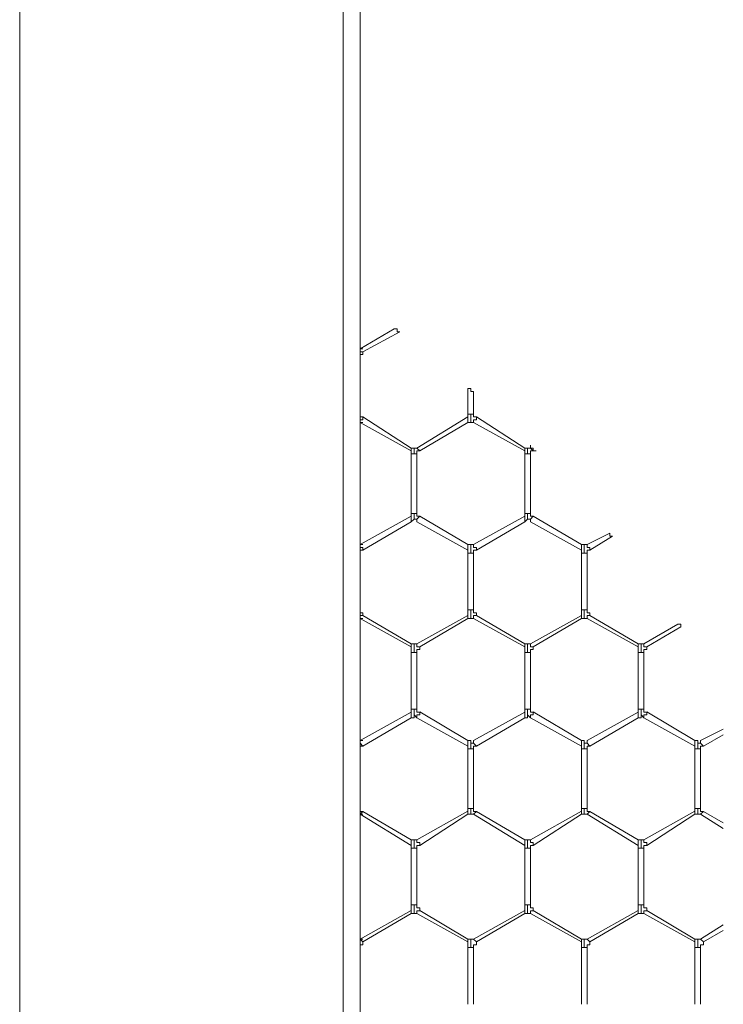
# Model space of a CAD drawing. Units: inches. Extents: x 0.2 to 16.7, y 0.2 to 10.8.
# Drawn here: x 1.3 to 1.5, y 8.9 to 9.2 of the extents above; entities that cross this region are included whole.
import ezdxf

# ---------------------------------------------------------------- set-up
doc = ezdxf.new("R2010")
doc.units = ezdxf.units.IN
doc.header["$MEASUREMENT"] = 0
doc.layers.add('Layer 1', color=7, linetype='Continuous', lineweight=0)

msp = doc.modelspace()

# ---------------------------------------------------------------- linework, layer by layer
at = {"layer": 'Layer 1', "color": 7, "lineweight": 0}
for p, q in [((1.30083, 10.315), (1.30083, 7.42083)), ((1.39583, 10.315), (1.39583, 7.42083)), ((1.40083, 10.315), (1.40083, 7.42083)), ((1.41083, 9.12834), (1.40083, 9.1225)), ((1.40166, 9.12167), (1.4125, 9.1275)), ((1.40083, 9.1225), (1.40167, 9.1225)), ((1.40083, 9.12167), (1.40083, 9.1225)), ((1.40167, 9.12167), (1.40083, 9.12167)), ((1.40083, 9.10334), (1.40083, 9.12)), ((1.40083, 9.12), (1.40083, 9.12)), ((1.4325, 9.11084), (1.4325, 9.10334)), ((1.43417, 9.10334), (1.43417, 9.10917)), ((1.40083, 9.10333), (1.40083, 9.10333)), ((1.4325, 9.10333), (1.4325, 9.1025)), ((1.43333, 9.10333), (1.4325, 9.10333)), ((1.43417, 9.10333), (1.43333, 9.10333)), ((1.43333, 9.10167), (1.43333, 9.10333)), ((1.40083, 9.10167), (1.40083, 9.10083)), ((1.40083, 9.10083), (1.40167, 9.10083)), ((1.40084, 9.10085), (1.41584, 9.09251)), ((1.41584, 9.09335), (1.40167, 9.10251)), ((1.4325, 9.10251), (1.4175, 9.09334)), ((1.41833, 9.09251), (1.4325, 9.10084)), ((1.4325, 9.10083), (1.4325, 9.1025)), ((1.43417, 9.10167), (1.43417, 9.10083)), ((1.43417, 9.10085), (1.44917, 9.09252)), ((1.44917, 9.09335), (1.435, 9.10252)), ((1.45083, 9.09417), (1.45083, 9.09333)), ((1.41667, 9.09334), (1.41583, 9.09334)), ((1.41583, 9.09333), (1.41583, 9.0925)), ((1.41583, 9.09333), (1.41583, 9.09333)), ((1.41583, 9.0925), (1.41583, 9.09167)), ((1.41667, 9.09167), (1.41583, 9.09167)), ((1.41584, 9.09168), (1.41584, 9.07418)), ((1.4175, 9.09334), (1.41667, 9.09334)), ((1.41667, 9.09166), (1.41667, 9.09333)), ((1.4175, 9.09167), (1.41667, 9.09167)), ((1.41833, 9.0925), (1.4175, 9.09333)), ((1.4175, 9.07418), (1.4175, 9.09168)), ((1.45, 9.09334), (1.44917, 9.09334)), ((1.44917, 9.09333), (1.44917, 9.0925)), ((1.44917, 9.09333), (1.44917, 9.09333)), ((1.44917, 9.0925), (1.44917, 9.09167)), ((1.44917, 9.09168), (1.44917, 9.07418)), ((1.45, 9.09167), (1.44917, 9.09167)), ((1.45083, 9.09334), (1.45, 9.09334)), ((1.45, 9.09167), (1.45, 9.09333)), ((1.45083, 9.09167), (1.45, 9.09167)), ((1.45167, 9.0925), (1.45083, 9.09334)), ((1.45084, 9.07418), (1.45084, 9.09168)), ((1.45167, 9.0925), (1.4525, 9.0925)), ((1.41583, 9.07417), (1.41583, 9.07333)), ((1.41667, 9.07417), (1.41583, 9.07417)), ((1.4175, 9.07417), (1.41667, 9.07417)), ((1.41667, 9.0725), (1.41667, 9.07417)), ((1.44917, 9.07417), (1.44917, 9.07333)), ((1.45, 9.07417), (1.44917, 9.07417)), ((1.45083, 9.07417), (1.45, 9.07417)), ((1.45, 9.0725), (1.45, 9.07417)), ((1.41584, 9.07335), (1.40084, 9.06502)), ((1.40167, 9.06335), (1.41584, 9.07168)), ((1.41583, 9.0725), (1.41583, 9.07333)), ((1.41583, 9.07167), (1.41667, 9.0725)), ((1.41583, 9.07167), (1.41583, 9.0725)), ((1.4175, 9.07168), (1.4325, 9.06334)), ((1.4325, 9.06501), (1.41833, 9.07334)), ((1.44917, 9.07333), (1.43417, 9.065)), ((1.435, 9.06333), (1.44917, 9.07167)), ((1.44917, 9.0725), (1.44917, 9.07333)), ((1.44917, 9.07167), (1.45, 9.0725)), ((1.44917, 9.07167), (1.44917, 9.0725)), ((1.45083, 9.07167), (1.46583, 9.06334)), ((1.46583, 9.06501), (1.45167, 9.07334)), ((1.47417, 9.06833), (1.4675, 9.065)), ((1.46833, 9.06333), (1.475, 9.0675)), ((1.40083, 9.065), (1.40167, 9.065)), ((1.40083, 9.06417), (1.40083, 9.065)), ((1.40083, 9.04584), (1.40083, 9.06251)), ((1.40083, 9.0625), (1.40083, 9.0625)), ((1.4325, 9.065), (1.4325, 9.06333)), ((1.4325, 9.06333), (1.4325, 9.0625)), ((1.4325, 9.06251), (1.4325, 9.04584)), ((1.43333, 9.0625), (1.4325, 9.0625)), ((1.43333, 9.06251), (1.43333, 9.06417)), ((1.43417, 9.0625), (1.43333, 9.0625)), ((1.43417, 9.06417), (1.43417, 9.065)), ((1.43417, 9.04584), (1.43417, 9.06251)), ((1.46583, 9.065), (1.46583, 9.06333)), ((1.46583, 9.06333), (1.46583, 9.0625)), ((1.46583, 9.06251), (1.46583, 9.04584)), ((1.46667, 9.0625), (1.46583, 9.0625)), ((1.46667, 9.06251), (1.46667, 9.06417)), ((1.4675, 9.0625), (1.46667, 9.0625)), ((1.4675, 9.06417), (1.4675, 9.065)), ((1.4675, 9.04584), (1.4675, 9.06251)), ((1.40083, 9.04583), (1.40083, 9.04583)), ((1.4325, 9.04583), (1.4325, 9.04417)), ((1.43333, 9.04583), (1.4325, 9.04583)), ((1.43417, 9.04583), (1.43333, 9.04583)), ((1.43333, 9.04333), (1.43333, 9.04583)), ((1.46583, 9.04584), (1.46583, 9.04417)), ((1.46667, 9.04584), (1.46583, 9.04584)), ((1.4675, 9.04584), (1.46667, 9.04584)), ((1.46667, 9.04333), (1.46667, 9.04583)), ((1.40083, 9.04417), (1.40083, 9.04333)), ((1.40167, 9.04417), (1.40083, 9.04417)), ((1.40083, 9.04333), (1.40167, 9.04333)), ((1.40083, 9.04333), (1.41583, 9.035)), ((1.41583, 9.03583), (1.40167, 9.04417)), ((1.4325, 9.04418), (1.4175, 9.03584)), ((1.41834, 9.03501), (1.4325, 9.04334)), ((1.4325, 9.04333), (1.4325, 9.04417)), ((1.4325, 9.04333), (1.43333, 9.04333)), ((1.43333, 9.04333), (1.43417, 9.04333)), ((1.43417, 9.04417), (1.43417, 9.04333)), ((1.435, 9.04417), (1.43417, 9.04417)), ((1.43417, 9.04333), (1.44917, 9.035)), ((1.44917, 9.03584), (1.435, 9.04417)), ((1.46584, 9.04418), (1.45084, 9.03584)), ((1.45167, 9.03501), (1.46584, 9.04334)), ((1.46583, 9.04334), (1.46583, 9.04417)), ((1.46583, 9.04334), (1.46667, 9.04334)), ((1.46667, 9.04334), (1.4675, 9.04334)), ((1.4675, 9.04417), (1.4675, 9.04333)), ((1.46833, 9.04417), (1.4675, 9.04417)), ((1.4675, 9.04334), (1.4825, 9.035)), ((1.4825, 9.03584), (1.46833, 9.04417)), ((1.49417, 9.04167), (1.48417, 9.03583)), ((1.485, 9.035), (1.495, 9.04084)), ((1.41667, 9.03583), (1.41583, 9.03583)), ((1.41583, 9.03583), (1.41583, 9.035)), ((1.41583, 9.035), (1.41583, 9.03333)), ((1.41583, 9.035), (1.41583, 9.035)), ((1.4175, 9.03583), (1.41667, 9.03583)), ((1.41667, 9.03333), (1.41667, 9.03583)), ((1.45, 9.03584), (1.44917, 9.03584)), ((1.44917, 9.03583), (1.44917, 9.035)), ((1.44917, 9.035), (1.44917, 9.03333)), ((1.44917, 9.035), (1.44917, 9.035)), ((1.45083, 9.03583), (1.45, 9.03583)), ((1.45, 9.03333), (1.45, 9.03583)), ((1.48333, 9.03583), (1.4825, 9.03583)), ((1.4825, 9.03583), (1.4825, 9.035)), ((1.4825, 9.035), (1.4825, 9.03333)), ((1.4825, 9.035), (1.4825, 9.035)), ((1.48416, 9.03583), (1.48333, 9.03583)), ((1.48333, 9.03333), (1.48333, 9.03583)), ((1.41583, 9.03333), (1.41583, 9.01667)), ((1.41667, 9.03333), (1.41583, 9.03333)), ((1.4175, 9.03333), (1.41667, 9.03333)), ((1.4175, 9.01667), (1.4175, 9.03333)), ((1.44917, 9.03334), (1.44917, 9.01667)), ((1.45, 9.03333), (1.44917, 9.03333)), ((1.45083, 9.03333), (1.45, 9.03333)), ((1.45083, 9.01667), (1.45083, 9.03333)), ((1.4825, 9.03334), (1.4825, 9.01667)), ((1.48333, 9.03333), (1.4825, 9.03333)), ((1.48417, 9.03333), (1.48333, 9.03333)), ((1.48417, 9.01667), (1.48417, 9.03334)), ((1.41583, 9.01667), (1.41583, 9.01583)), ((1.41667, 9.01667), (1.41583, 9.01667)), ((1.4175, 9.01667), (1.41667, 9.01667)), ((1.41667, 9.015), (1.41667, 9.01667)), ((1.44917, 9.01667), (1.44917, 9.01584)), ((1.45, 9.01667), (1.44917, 9.01667)), ((1.45083, 9.01667), (1.45, 9.01667)), ((1.45, 9.015), (1.45, 9.01667)), ((1.4825, 9.01667), (1.4825, 9.01583)), ((1.48333, 9.01667), (1.4825, 9.01667)), ((1.48417, 9.01667), (1.48333, 9.01667)), ((1.48333, 9.015), (1.48333, 9.01667)), ((1.41583, 9.01584), (1.40083, 9.0075)), ((1.40167, 9.00584), (1.41583, 9.01417)), ((1.41583, 9.015), (1.41583, 9.01583)), ((1.41583, 9.01417), (1.41583, 9.015)), ((1.41667, 9.015), (1.4175, 9.01417)), ((1.4175, 9.01418), (1.4325, 9.00584)), ((1.4325, 9.00751), (1.41834, 9.01586)), ((1.44917, 9.01584), (1.43417, 9.0075)), ((1.435, 9.00584), (1.44917, 9.01417)), ((1.44917, 9.015), (1.44917, 9.01584)), ((1.44917, 9.01417), (1.44917, 9.015)), ((1.45, 9.015), (1.45083, 9.01417)), ((1.45084, 9.01418), (1.46584, 9.00585)), ((1.46584, 9.00751), (1.45167, 9.01585)), ((1.4825, 9.01584), (1.4675, 9.0075)), ((1.46833, 9.00584), (1.4825, 9.01417)), ((1.4825, 9.015), (1.4825, 9.01583)), ((1.4825, 9.01417), (1.4825, 9.015)), ((1.48333, 9.015), (1.48416, 9.01417)), ((1.48417, 9.01418), (1.49917, 9.00584)), ((1.49917, 9.00751), (1.485, 9.01586)), ((1.5075, 9.01084), (1.50083, 9.0075)), ((1.40083, 9.0075), (1.40167, 9.0075)), ((1.40083, 9.00667), (1.40083, 9.0075)), ((1.4325, 9.0075), (1.4325, 9.00583)), ((1.43417, 9.00667), (1.43417, 9.0075)), ((1.46583, 9.0075), (1.46583, 9.00583)), ((1.4675, 9.00667), (1.4675, 9.0075)), ((1.49917, 9.0075), (1.49917, 9.00583)), ((1.50083, 9.00667), (1.50083, 9.0075)), ((1.50167, 9.00584), (1.5075, 9.00917)), ((1.40167, 9.00584), (1.40083, 9.00667)), ((1.40083, 9.005), (1.40083, 9.005)), ((1.40084, 8.98751), (1.40084, 9.00501)), ((1.4325, 9.00583), (1.4325, 9.005)), ((1.4325, 9.00501), (1.4325, 8.98751)), ((1.43333, 9.005), (1.4325, 9.005)), ((1.43333, 9.005), (1.43333, 9.00667)), ((1.43417, 9.005), (1.43333, 9.005)), ((1.435, 9.00583), (1.43417, 9.00667)), ((1.43417, 8.98751), (1.43417, 9.00501)), ((1.46583, 9.00584), (1.46583, 9.005)), ((1.46667, 9.005), (1.46583, 9.005)), ((1.46584, 9.00501), (1.46584, 8.98751)), ((1.46667, 9.005), (1.46667, 9.00667)), ((1.4675, 9.005), (1.46667, 9.005)), ((1.46833, 9.00584), (1.4675, 9.00667)), ((1.4675, 8.98751), (1.4675, 9.00501)), ((1.49917, 9.00583), (1.49917, 9.005)), ((1.49917, 9.00501), (1.49917, 8.98751)), ((1.5, 9.005), (1.49917, 9.005)), ((1.5, 9.005), (1.5, 9.00666)), ((1.50083, 9.005), (1.5, 9.005)), ((1.50167, 9.00583), (1.50083, 9.00667)), ((1.50084, 8.98751), (1.50084, 9.00501)), ((1.40083, 8.9875), (1.40083, 8.9875)), ((1.4325, 8.9875), (1.4325, 8.98667)), ((1.43333, 8.9875), (1.4325, 8.9875)), ((1.43417, 8.9875), (1.43333, 8.9875)), ((1.43333, 8.98583), (1.43333, 8.9875)), ((1.46583, 8.9875), (1.46583, 8.98667)), ((1.46667, 8.9875), (1.46583, 8.9875)), ((1.4675, 8.9875), (1.46667, 8.9875)), ((1.46667, 8.98583), (1.46667, 8.9875)), ((1.49917, 8.9875), (1.49917, 8.98667)), ((1.5, 8.9875), (1.49917, 8.9875)), ((1.50083, 8.9875), (1.5, 8.9875)), ((1.5, 8.98583), (1.5, 8.9875)), ((1.40167, 8.98667), (1.40083, 8.98583)), ((1.40083, 8.98584), (1.40167, 8.98584)), ((1.40083, 8.98584), (1.41583, 8.97667)), ((1.40083, 8.98583), (1.40083, 8.98583)), ((1.41583, 8.97834), (1.40167, 8.98667)), ((1.4325, 8.98668), (1.4175, 8.97835)), ((1.41834, 8.97668), (1.4325, 8.98585)), ((1.4325, 8.98583), (1.4325, 8.98667)), ((1.4325, 8.98583), (1.43333, 8.98583)), ((1.43333, 8.98583), (1.43417, 8.98583)), ((1.435, 8.98667), (1.43417, 8.98583)), ((1.43417, 8.98584), (1.44917, 8.97667)), ((1.43417, 8.98583), (1.43417, 8.98583)), ((1.44917, 8.97834), (1.435, 8.98667)), ((1.46584, 8.98668), (1.45084, 8.97835)), ((1.45167, 8.97668), (1.46584, 8.98585)), ((1.46583, 8.98583), (1.46583, 8.98667)), ((1.46583, 8.98583), (1.46667, 8.98583)), ((1.46667, 8.98583), (1.4675, 8.98583)), ((1.46833, 8.98667), (1.4675, 8.98583)), ((1.4675, 8.98584), (1.4825, 8.97667)), ((1.4675, 8.98583), (1.4675, 8.98583)), ((1.4825, 8.97834), (1.46833, 8.98667)), ((1.49917, 8.98668), (1.48417, 8.97834)), ((1.485, 8.97668), (1.49917, 8.98584)), ((1.49917, 8.98584), (1.49917, 8.98667)), ((1.49917, 8.98584), (1.5, 8.98584)), ((1.5, 8.98583), (1.50083, 8.98583)), ((1.50167, 8.98667), (1.50083, 8.98583)), ((1.50083, 8.98584), (1.5075, 8.98167)), ((1.50083, 8.98583), (1.50083, 8.98583)), ((1.5075, 8.98334), (1.50167, 8.98667)), ((1.41583, 8.97833), (1.41583, 8.9775)), ((1.41583, 8.9775), (1.41583, 8.97666)), ((1.41583, 8.97666), (1.41583, 8.97583)), ((1.41583, 8.97584), (1.41583, 8.95917)), ((1.41667, 8.97583), (1.41583, 8.97583)), ((1.41667, 8.97584), (1.41667, 8.9775)), ((1.4175, 8.97583), (1.41667, 8.97583)), ((1.4175, 8.95917), (1.4175, 8.97584)), ((1.44916, 8.97666), (1.44916, 8.97583)), ((1.44917, 8.97833), (1.44917, 8.9775)), ((1.44917, 8.9775), (1.44917, 8.97666)), ((1.44917, 8.97584), (1.44917, 8.95917)), ((1.45, 8.97583), (1.44917, 8.97583)), ((1.45, 8.97583), (1.45, 8.9775)), ((1.45083, 8.97583), (1.45, 8.97583)), ((1.45083, 8.95917), (1.45083, 8.97584)), ((1.4825, 8.97833), (1.4825, 8.9775)), ((1.4825, 8.9775), (1.4825, 8.97667)), ((1.4825, 8.97666), (1.4825, 8.97583)), ((1.4825, 8.97584), (1.4825, 8.95917)), ((1.48333, 8.97583), (1.4825, 8.97583)), ((1.48333, 8.97583), (1.48333, 8.9775)), ((1.48417, 8.97583), (1.48333, 8.97583)), ((1.48417, 8.95917), (1.48417, 8.97584)), ((1.41583, 8.95917), (1.41583, 8.9575)), ((1.41667, 8.95917), (1.41583, 8.95917)), ((1.4175, 8.95917), (1.41667, 8.95917)), ((1.41667, 8.95666), (1.41667, 8.95916)), ((1.44917, 8.95917), (1.44917, 8.9575)), ((1.45, 8.95917), (1.44917, 8.95917)), ((1.45083, 8.95917), (1.45, 8.95917)), ((1.45, 8.95667), (1.45, 8.95917)), ((1.4825, 8.95917), (1.4825, 8.9575)), ((1.48333, 8.95917), (1.4825, 8.95917)), ((1.48417, 8.95917), (1.48333, 8.95917)), ((1.48333, 8.95667), (1.48333, 8.95917)), ((1.41583, 8.95751), (1.40083, 8.94917)), ((1.40167, 8.94834), (1.41583, 8.95667)), ((1.41583, 8.9575), (1.41583, 8.9575)), ((1.41583, 8.95667), (1.41583, 8.9575)), ((1.41583, 8.95667), (1.41667, 8.95667)), ((1.41667, 8.95667), (1.4175, 8.95667)), ((1.4175, 8.95668), (1.4325, 8.94835)), ((1.4325, 8.94918), (1.41834, 8.95752)), ((1.44917, 8.95751), (1.43417, 8.94917)), ((1.435, 8.94834), (1.44917, 8.95667)), ((1.44917, 8.9575), (1.44917, 8.9575)), ((1.44917, 8.95667), (1.44917, 8.9575)), ((1.44917, 8.95667), (1.45, 8.95667)), ((1.45, 8.95667), (1.45083, 8.95667)), ((1.45084, 8.95668), (1.46584, 8.94835)), ((1.46584, 8.94918), (1.45167, 8.95752)), ((1.4825, 8.95751), (1.4675, 8.94917)), ((1.46833, 8.94834), (1.4825, 8.95667)), ((1.4825, 8.9575), (1.4825, 8.9575)), ((1.4825, 8.95667), (1.4825, 8.9575)), ((1.4825, 8.95667), (1.48333, 8.95667)), ((1.48333, 8.95667), (1.48417, 8.95667)), ((1.48417, 8.95668), (1.49917, 8.94834)), ((1.49917, 8.94918), (1.485, 8.95751)), ((1.5075, 8.95334), (1.50083, 8.94917)), ((1.50167, 8.94834), (1.5075, 8.95167)), ((1.40083, 8.94916), (1.40166, 8.94916)), ((1.40083, 8.94916), (1.40083, 8.94916)), ((1.40167, 8.94833), (1.40083, 8.94916)), ((1.40083, 8.94666), (1.40083, 8.94666)), ((1.40084, 8.93001), (1.40084, 8.94668)), ((1.4325, 8.94917), (1.4325, 8.94833)), ((1.43333, 8.94916), (1.4325, 8.94916)), ((1.4325, 8.94833), (1.4325, 8.94666)), ((1.4325, 8.94668), (1.4325, 8.93002)), ((1.43333, 8.94667), (1.4325, 8.94667)), ((1.43333, 8.94667), (1.43333, 8.94917)), ((1.43416, 8.94916), (1.43333, 8.94916)), ((1.43417, 8.94667), (1.43333, 8.94667)), ((1.43417, 8.94917), (1.43417, 8.94917)), ((1.435, 8.94833), (1.43417, 8.94917)), ((1.43417, 8.93002), (1.43417, 8.94668)), ((1.46583, 8.94917), (1.46583, 8.94833)), ((1.46667, 8.94916), (1.46583, 8.94916)), ((1.46583, 8.94833), (1.46583, 8.94666)), ((1.46667, 8.94667), (1.46583, 8.94667)), ((1.46584, 8.94668), (1.46584, 8.93002)), ((1.46667, 8.94667), (1.46667, 8.94917)), ((1.4675, 8.94916), (1.46667, 8.94916)), ((1.4675, 8.94666), (1.46667, 8.94666)), ((1.4675, 8.94917), (1.4675, 8.94917)), ((1.46833, 8.94833), (1.4675, 8.94917)), ((1.4675, 8.93002), (1.4675, 8.94668)), ((1.5, 8.94916), (1.49917, 8.94916)), ((1.49917, 8.94916), (1.49917, 8.94833)), ((1.49917, 8.94833), (1.49917, 8.94666)), ((1.49917, 8.94668), (1.49917, 8.93001)), ((1.5, 8.94666), (1.49917, 8.94666)), ((1.5, 8.94667), (1.5, 8.94917)), ((1.50083, 8.94916), (1.5, 8.94916)), ((1.50083, 8.94666), (1.5, 8.94666)), ((1.50083, 8.94916), (1.50083, 8.94916)), ((1.50167, 8.94833), (1.50083, 8.94916)), ((1.50084, 8.93001), (1.50084, 8.94668))]:
    msp.add_line(p, q, dxfattribs=at)
for points in [[(1.41083, 9.12833), (1.41167, 9.12833), (1.41167, 9.1275), (1.4125, 9.1275)], [(1.40083, 9.12), (1.40083, 9.12083), (1.40167, 9.12083), (1.40167, 9.12167)], [(1.4325, 9.11084), (1.43333, 9.11084), (1.43333, 9.11001), (1.43417, 9.11001), (1.43417, 9.10918)], [(1.40167, 9.1025), (1.40083, 9.1025), (1.40083, 9.10333)], [(1.435, 9.1025), (1.43417, 9.1025), (1.43417, 9.10333)], [(1.40167, 9.1025), (1.40167, 9.10167), (1.40083, 9.10167)], [(1.4325, 9.10083), (1.43333, 9.10083), (1.43333, 9.10167)], [(1.43333, 9.10167), (1.43333, 9.10083), (1.43417, 9.10083)], [(1.435, 9.1025), (1.435, 9.10167), (1.43417, 9.10167)], [(1.45083, 9.09417), (1.45083, 9.09333), (1.45167, 9.09333), (1.45167, 9.0925)], [(1.4175, 9.09167), (1.4175, 9.0925), (1.41833, 9.0925)], [(1.45083, 9.09167), (1.45083, 9.0925), (1.45167, 9.0925)], [(1.41833, 9.07333), (1.4175, 9.07333), (1.4175, 9.07417)], [(1.45167, 9.07333), (1.45083, 9.07333), (1.45083, 9.07417)], [(1.41667, 9.0725), (1.4175, 9.0725), (1.4175, 9.07167)], [(1.41833, 9.07333), (1.4175, 9.0725), (1.4175, 9.07167)], [(1.45, 9.0725), (1.45083, 9.0725), (1.45083, 9.07167)], [(1.45167, 9.07333), (1.45083, 9.0725), (1.45083, 9.07167)], [(1.47417, 9.06833), (1.47417, 9.0675), (1.475, 9.0675)], [(1.40167, 9.06333), (1.40167, 9.06417), (1.40083, 9.06417)], [(1.40083, 9.0625), (1.40083, 9.06334), (1.40167, 9.06334)], [(1.43333, 9.06417), (1.43333, 9.065), (1.4325, 9.065)], [(1.43417, 9.065), (1.43333, 9.065), (1.43333, 9.06417)], [(1.435, 9.06333), (1.435, 9.06417), (1.43417, 9.06417)], [(1.43417, 9.0625), (1.43417, 9.06333), (1.435, 9.06333)], [(1.46667, 9.06417), (1.46667, 9.065), (1.46583, 9.065)], [(1.4675, 9.065), (1.46667, 9.065), (1.46667, 9.06417)], [(1.46833, 9.06333), (1.46833, 9.06417), (1.4675, 9.06417)], [(1.4675, 9.0625), (1.4675, 9.06333), (1.46833, 9.06333)], [(1.40167, 9.04417), (1.40167, 9.045), (1.40083, 9.045), (1.40083, 9.04583)], [(1.435, 9.04417), (1.435, 9.045), (1.43417, 9.045), (1.43417, 9.04583)], [(1.46833, 9.04417), (1.46833, 9.045), (1.4675, 9.045), (1.4675, 9.04584)], [(1.49417, 9.04166), (1.495, 9.04166), (1.495, 9.04083)], [(1.41833, 9.035), (1.4175, 9.035), (1.4175, 9.03583)], [(1.4175, 9.03333), (1.4175, 9.03417), (1.41833, 9.03417), (1.41833, 9.035)], [(1.45167, 9.035), (1.45083, 9.035), (1.45083, 9.03583)], [(1.45083, 9.03333), (1.45083, 9.03417), (1.45167, 9.03417), (1.45167, 9.035)], [(1.48416, 9.03333), (1.48416, 9.03417), (1.485, 9.03417), (1.485, 9.035)], [(1.485, 9.035), (1.48417, 9.035), (1.48417, 9.03583)], [(1.41833, 9.01583), (1.4175, 9.01583), (1.4175, 9.01667)], [(1.45167, 9.01584), (1.45083, 9.01584), (1.45083, 9.01667)], [(1.485, 9.01583), (1.48416, 9.01583), (1.48416, 9.01667)], [(1.41583, 9.01417), (1.41667, 9.01417), (1.41667, 9.015)], [(1.41833, 9.01583), (1.41833, 9.015), (1.4175, 9.015), (1.4175, 9.01417)], [(1.44917, 9.01417), (1.45, 9.01417), (1.45, 9.015)], [(1.45167, 9.01583), (1.45167, 9.015), (1.45083, 9.015), (1.45083, 9.01417)], [(1.4825, 9.01417), (1.48333, 9.01417), (1.48333, 9.015)], [(1.485, 9.01583), (1.485, 9.015), (1.48417, 9.015), (1.48417, 9.01417)], [(1.43333, 9.00667), (1.43333, 9.0075), (1.4325, 9.0075)], [(1.43416, 9.0075), (1.43416, 9.00667), (1.43333, 9.00667)], [(1.46667, 9.00667), (1.46667, 9.0075), (1.46583, 9.0075)], [(1.4675, 9.0075), (1.4675, 9.00667), (1.46667, 9.00667)], [(1.5, 9.00667), (1.5, 9.0075), (1.49917, 9.0075)], [(1.50083, 9.0075), (1.50083, 9.00666), (1.5, 9.00666)], [(1.40083, 9.005), (1.40083, 9.00584), (1.40167, 9.00584)], [(1.43416, 9.005), (1.43416, 9.00583), (1.435, 9.00583)], [(1.4675, 9.005), (1.4675, 9.00584), (1.46833, 9.00584)], [(1.50083, 9.005), (1.50083, 9.00583), (1.50167, 9.00583)], [(1.40167, 8.98667), (1.40083, 8.98667), (1.40083, 8.9875)], [(1.435, 8.98667), (1.43417, 8.98667), (1.43417, 8.9875)], [(1.46833, 8.98667), (1.4675, 8.98667), (1.4675, 8.9875)], [(1.50167, 8.98667), (1.50083, 8.98667), (1.50083, 8.9875)], [(1.41666, 8.9775), (1.41666, 8.97833), (1.41583, 8.97833)], [(1.4175, 8.97832), (1.41666, 8.97832), (1.41666, 8.9775)], [(1.41833, 8.97667), (1.41833, 8.9775), (1.4175, 8.9775), (1.4175, 8.97833)], [(1.4175, 8.97583), (1.4175, 8.97666), (1.41833, 8.97666)], [(1.45, 8.9775), (1.45, 8.97833), (1.44916, 8.97833)], [(1.45083, 8.97832), (1.45, 8.97832), (1.45, 8.9775)], [(1.45167, 8.97667), (1.45167, 8.9775), (1.45083, 8.9775), (1.45083, 8.97833)], [(1.45083, 8.97583), (1.45083, 8.97666), (1.45166, 8.97666)], [(1.48333, 8.9775), (1.48333, 8.97833), (1.4825, 8.97833)], [(1.48416, 8.97833), (1.48333, 8.97833), (1.48333, 8.9775)], [(1.48416, 8.97583), (1.48416, 8.97666), (1.485, 8.97666)], [(1.485, 8.97667), (1.485, 8.9775), (1.48417, 8.9775), (1.48417, 8.97833)], [(1.41833, 8.9575), (1.41833, 8.95833), (1.4175, 8.95833), (1.4175, 8.95917)], [(1.45167, 8.9575), (1.45167, 8.95834), (1.45083, 8.95834), (1.45083, 8.95917)], [(1.485, 8.9575), (1.485, 8.95833), (1.48417, 8.95833), (1.48417, 8.95917)], [(1.41833, 8.9575), (1.4175, 8.9575), (1.4175, 8.95667)], [(1.45167, 8.9575), (1.45083, 8.9575), (1.45083, 8.95667)], [(1.485, 8.9575), (1.48417, 8.9575), (1.48417, 8.95667)], [(1.40083, 8.94666), (1.40083, 8.9475), (1.40166, 8.9475), (1.40166, 8.94833)], [(1.43416, 8.94666), (1.43416, 8.9475), (1.435, 8.9475), (1.435, 8.94833)], [(1.4675, 8.94666), (1.4675, 8.9475), (1.46833, 8.9475), (1.46833, 8.94833)], [(1.50083, 8.94666), (1.50083, 8.9475), (1.50167, 8.9475), (1.50167, 8.94833)]]:
    msp.add_lwpolyline(points, dxfattribs=at)

doc.saveas('drawing.dxf')
